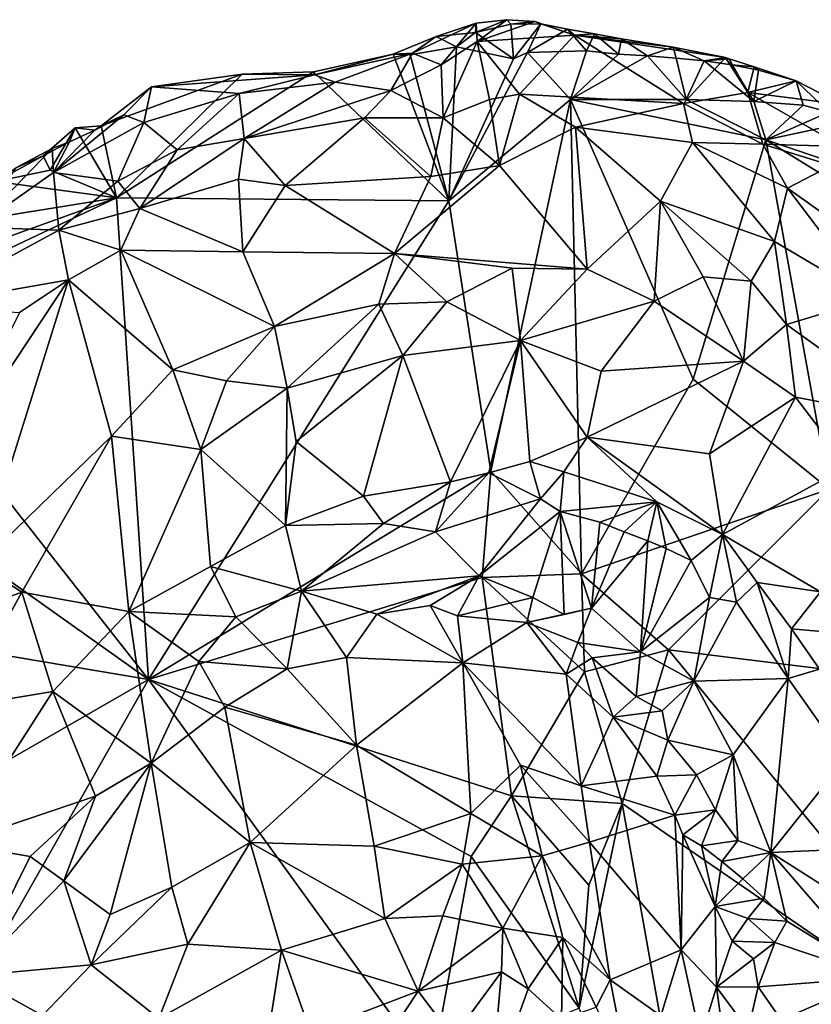
# Model space of a CAD drawing. Units: metres. Extents: x 27.86 to 31.06, y -14.98 to -10.8.
# Drawn here: x 30.59 to 30.9, y -13.38 to -13 of the extents above; entities that cross this region are included whole.
import ezdxf

# ---------------------------------------------------------------- set-up
doc = ezdxf.new("R2010")
doc.units = ezdxf.units.M

msp = doc.modelspace()

# ---------------------------------------------------------------- linework, layer by layer
at = {"layer": '1'}
for points in [[(30.75249, -13.00785, -0.22528), (30.7434, -13.01422, -0.20826), (30.76776, -13.00266, -0.2242)], [(30.7434, -13.01422, -0.20826), (30.75431, -13.01868, -0.19347), (30.76776, -13.00266, -0.2242)], [(30.75249, -13.00785, -0.22528), (30.76776, -13.00266, -0.2242), (30.76761, -13.00627, -0.2356)], [(30.76776, -13.00266, -0.2242), (30.75431, -13.01868, -0.19347), (30.76816, -13.0097, -0.20639)], [(30.76761, -13.00627, -0.2356), (30.76776, -13.00266, -0.2242), (30.77956, -13.00137, -0.22603)], [(30.76761, -13.00627, -0.2356), (30.77956, -13.00137, -0.22603), (30.78111, -13.0031, -0.23596)], [(30.78219, -13.01639, -0.24486), (30.76761, -13.00627, -0.2356), (30.78111, -13.0031, -0.23596)], [(30.76776, -13.00266, -0.2242), (30.76816, -13.0097, -0.20639), (30.77956, -13.00137, -0.22603)], [(30.77956, -13.00137, -0.22603), (30.76816, -13.0097, -0.20639), (30.7903, -13.00212, -0.22498)], [(30.7903, -13.00212, -0.22498), (30.76816, -13.0097, -0.20639), (30.80561, -13.0073, -0.21804)], [(30.78111, -13.0031, -0.23596), (30.77956, -13.00137, -0.22603), (30.7903, -13.00212, -0.22498)], [(30.78111, -13.0031, -0.23596), (30.7903, -13.00212, -0.22498), (30.79268, -13.00299, -0.23534)], [(30.78219, -13.01639, -0.24486), (30.78111, -13.0031, -0.23596), (30.79268, -13.00299, -0.23534)], [(30.78219, -13.01639, -0.24486), (30.79268, -13.00299, -0.23534), (30.78746, -13.01391, -0.24413)], [(30.78746, -13.01391, -0.24413), (30.79268, -13.00299, -0.23534), (30.80295, -13.00497, -0.23405)], [(30.79268, -13.00299, -0.23534), (30.7903, -13.00212, -0.22498), (30.80561, -13.0073, -0.21804)], [(30.79268, -13.00299, -0.23534), (30.80561, -13.0073, -0.21804), (30.80295, -13.00497, -0.23405)], [(30.76027, -13.01182, -0.24576), (30.75249, -13.00785, -0.22528), (30.76761, -13.00627, -0.2356)], [(30.76027, -13.01182, -0.24576), (30.76761, -13.00627, -0.2356), (30.78219, -13.01639, -0.24486)], [(30.80561, -13.0073, -0.21804), (30.76816, -13.0097, -0.20639), (30.78443, -13.02991, -0.1753)], [(30.80561, -13.0073, -0.21804), (30.78443, -13.02991, -0.1753), (30.84741, -13.03356, -0.18061)], [(30.78746, -13.01391, -0.24413), (30.80295, -13.00497, -0.23405), (30.81022, -13.01332, -0.24136)], [(30.81022, -13.01332, -0.24136), (30.80295, -13.00497, -0.23405), (30.81327, -13.00684, -0.23281)], [(30.80295, -13.00497, -0.23405), (30.80561, -13.0073, -0.21804), (30.81327, -13.00684, -0.23281)], [(30.81327, -13.00684, -0.23281), (30.80561, -13.0073, -0.21804), (30.82358, -13.00876, -0.23153)], [(30.82358, -13.00876, -0.23153), (30.80561, -13.0073, -0.21804), (30.84343, -13.01187, -0.22832)], [(30.80561, -13.0073, -0.21804), (30.86354, -13.01585, -0.22268), (30.84343, -13.01187, -0.22832)], [(30.86354, -13.01585, -0.22268), (30.80561, -13.0073, -0.21804), (30.84741, -13.03356, -0.18061)], [(30.81022, -13.01332, -0.24136), (30.81327, -13.00684, -0.23281), (30.82251, -13.01462, -0.24035)], [(30.82251, -13.01462, -0.24035), (30.81327, -13.00684, -0.23281), (30.82358, -13.00876, -0.23153)], [(30.74245, -13.0149, -0.24588), (30.73587, -13.01467, -0.2454), (30.75249, -13.00785, -0.22528)], [(30.75249, -13.00785, -0.22528), (30.73587, -13.01467, -0.2454), (30.7434, -13.01422, -0.20826)], [(30.74245, -13.0149, -0.24588), (30.75249, -13.00785, -0.22528), (30.76027, -13.01182, -0.24576)], [(30.75431, -13.01868, -0.19347), (30.75514, -13.0391, -0.16623), (30.76816, -13.0097, -0.20639)], [(30.76816, -13.0097, -0.20639), (30.75514, -13.0391, -0.16623), (30.7729, -13.03195, -0.17307)], [(30.76816, -13.0097, -0.20639), (30.7729, -13.03195, -0.17307), (30.78443, -13.02991, -0.1753)], [(30.82251, -13.01462, -0.24035), (30.82358, -13.00876, -0.23153), (30.8336, -13.01528, -0.23945)], [(30.8336, -13.01528, -0.23945), (30.82358, -13.00876, -0.23153), (30.84343, -13.01187, -0.22832)], [(30.75731, -13.07096, -0.24844), (30.70529, -13.02144, -0.24507), (30.73587, -13.01467, -0.2454)], [(30.70574, -13.02251, -0.22594), (30.73587, -13.01467, -0.2454), (30.70529, -13.02144, -0.24507)], [(30.70574, -13.02251, -0.22594), (30.7434, -13.01422, -0.20826), (30.73587, -13.01467, -0.2454)], [(30.70574, -13.02251, -0.22594), (30.71368, -13.02538, -0.20507), (30.7434, -13.01422, -0.20826)], [(30.7434, -13.01422, -0.20826), (30.71368, -13.02538, -0.20507), (30.73502, -13.02858, -0.18138)], [(30.7434, -13.01422, -0.20826), (30.73502, -13.02858, -0.18138), (30.75431, -13.01868, -0.19347)], [(30.73587, -13.01467, -0.2454), (30.74245, -13.0149, -0.24588), (30.75731, -13.07096, -0.24844)], [(30.74245, -13.0149, -0.24588), (30.76027, -13.01182, -0.24576), (30.75731, -13.07096, -0.24844)], [(30.75731, -13.07096, -0.24844), (30.76027, -13.01182, -0.24576), (30.78219, -13.01639, -0.24486)], [(30.75731, -13.07096, -0.24844), (30.78219, -13.01639, -0.24486), (30.78746, -13.01391, -0.24413)], [(30.75731, -13.07096, -0.24844), (30.78746, -13.01391, -0.24413), (30.80405, -13.03206, -0.24543)], [(30.80405, -13.03206, -0.24543), (30.78746, -13.01391, -0.24413), (30.81022, -13.01332, -0.24136)], [(30.80405, -13.03206, -0.24543), (30.81022, -13.01332, -0.24136), (30.82251, -13.01462, -0.24035)], [(30.80405, -13.03206, -0.24543), (30.82251, -13.01462, -0.24035), (30.8336, -13.01528, -0.23945)], [(30.8336, -13.01528, -0.23945), (30.84343, -13.01187, -0.22832), (30.84459, -13.01615, -0.23834)], [(30.84459, -13.01615, -0.23834), (30.84343, -13.01187, -0.22832), (30.85543, -13.01721, -0.23736)], [(30.84343, -13.01187, -0.22832), (30.86354, -13.01585, -0.22268), (30.85543, -13.01721, -0.23736)], [(30.80405, -13.03206, -0.24543), (30.8336, -13.01528, -0.23945), (30.84852, -13.03205, -0.2445)], [(30.8336, -13.01528, -0.23945), (30.84459, -13.01615, -0.23834), (30.84852, -13.03205, -0.2445)], [(30.84852, -13.03205, -0.2445), (30.84459, -13.01615, -0.23834), (30.85543, -13.01721, -0.23736)], [(30.86354, -13.01585, -0.22268), (30.84741, -13.03356, -0.18061), (30.87216, -13.02927, -0.19958)], [(30.84852, -13.03205, -0.2445), (30.85543, -13.01721, -0.23736), (30.87444, -13.03278, -0.24296)], [(30.85543, -13.01721, -0.23736), (30.86354, -13.01585, -0.22268), (30.86501, -13.01641, -0.22548)], [(30.85543, -13.01721, -0.23736), (30.86501, -13.01641, -0.22548), (30.86604, -13.01865, -0.23623)], [(30.87444, -13.03278, -0.24296), (30.85543, -13.01721, -0.23736), (30.86604, -13.01865, -0.23623)], [(30.86501, -13.01641, -0.22548), (30.86354, -13.01585, -0.22268), (30.87216, -13.02927, -0.19958)], [(30.86501, -13.01641, -0.22548), (30.87216, -13.02927, -0.19958), (30.87462, -13.01951, -0.22411)], [(30.86604, -13.01865, -0.23623), (30.86501, -13.01641, -0.22548), (30.87462, -13.01951, -0.22411)], [(30.87444, -13.03278, -0.24296), (30.86604, -13.01865, -0.23623), (30.87623, -13.02075, -0.23491)], [(30.86604, -13.01865, -0.23623), (30.87462, -13.01951, -0.22411), (30.87623, -13.02075, -0.23491)], [(30.62967, -13.06982, -0.24641), (30.62376, -13.0421, -0.24535), (30.67798, -13.02232, -0.24559)], [(30.62376, -13.0421, -0.24535), (30.64315, -13.02709, -0.24674), (30.67798, -13.02232, -0.24559)], [(30.62967, -13.06982, -0.24641), (30.70529, -13.02144, -0.24507), (30.75731, -13.07096, -0.24844)], [(30.62967, -13.06982, -0.24641), (30.67798, -13.02232, -0.24559), (30.70529, -13.02144, -0.24507)], [(30.67798, -13.02232, -0.24559), (30.64315, -13.02709, -0.24674), (30.70574, -13.02251, -0.22594)], [(30.70574, -13.02251, -0.22594), (30.70529, -13.02144, -0.24507), (30.67798, -13.02232, -0.24559)], [(30.75431, -13.01868, -0.19347), (30.73502, -13.02858, -0.18138), (30.75514, -13.0391, -0.16623)], [(30.87462, -13.01951, -0.22411), (30.87216, -13.02927, -0.19958), (30.89077, -13.02487, -0.23117)], [(30.87444, -13.03278, -0.24296), (30.87623, -13.02075, -0.23491), (30.89077, -13.02487, -0.23117)], [(30.87623, -13.02075, -0.23491), (30.87462, -13.01951, -0.22411), (30.89077, -13.02487, -0.23117)], [(30.67672, -13.02973, -0.21576), (30.70574, -13.02251, -0.22594), (30.64315, -13.02709, -0.24674)], [(30.71368, -13.02538, -0.20507), (30.70574, -13.02251, -0.22594), (30.67672, -13.02973, -0.21576)], [(30.67672, -13.02973, -0.21576), (30.67864, -13.047, -0.17717), (30.71368, -13.02538, -0.20507)], [(30.73502, -13.02858, -0.18138), (30.71368, -13.02538, -0.20507), (30.67864, -13.047, -0.17717)], [(30.89077, -13.02487, -0.23117), (30.87216, -13.02927, -0.19958), (30.90842, -13.03395, -0.22683)], [(30.87444, -13.03278, -0.24296), (30.89077, -13.02487, -0.23117), (30.89342, -13.03423, -0.23981)], [(30.89342, -13.03423, -0.23981), (30.89077, -13.02487, -0.23117), (30.90324, -13.03692, -0.23827)], [(30.90324, -13.03692, -0.23827), (30.89077, -13.02487, -0.23117), (30.90842, -13.03395, -0.22683)], [(30.64315, -13.02709, -0.24674), (30.62376, -13.0421, -0.24535), (30.63244, -13.03793, -0.23701)], [(30.64315, -13.02709, -0.24674), (30.63244, -13.03793, -0.23701), (30.64015, -13.04082, -0.21963)], [(30.64015, -13.04082, -0.21963), (30.67672, -13.02973, -0.21576), (30.64315, -13.02709, -0.24674)], [(30.64015, -13.04082, -0.21963), (30.65294, -13.05138, -0.18268), (30.67672, -13.02973, -0.21576)], [(30.67864, -13.047, -0.17717), (30.67672, -13.02973, -0.21576), (30.65294, -13.05138, -0.18268)], [(30.67864, -13.047, -0.17717), (30.72495, -13.03901, -0.16939), (30.73502, -13.02858, -0.18138)], [(30.73502, -13.02858, -0.18138), (30.72495, -13.03901, -0.16939), (30.75514, -13.0391, -0.16623)], [(30.7729, -13.03195, -0.17307), (30.77675, -13.05731, -0.14768), (30.78443, -13.02991, -0.1753)], [(30.78443, -13.02991, -0.1753), (30.77675, -13.05731, -0.14768), (30.80596, -13.04267, -0.16129)], [(30.78443, -13.02991, -0.1753), (30.80596, -13.04267, -0.16129), (30.84741, -13.03356, -0.18061)], [(30.87216, -13.02927, -0.19958), (30.84741, -13.03356, -0.18061), (30.87786, -13.0491, -0.17339)], [(30.90842, -13.03395, -0.22683), (30.87216, -13.02927, -0.19958), (30.90846, -13.05008, -0.19633)], [(30.87216, -13.02927, -0.19958), (30.87786, -13.0491, -0.17339), (30.90846, -13.05008, -0.19633)], [(30.7729, -13.03195, -0.17307), (30.75514, -13.0391, -0.16623), (30.77675, -13.05731, -0.14768)], [(30.77348, -13.17466, -0.25118), (30.75731, -13.07096, -0.24844), (30.80405, -13.03206, -0.24543)], [(30.80823, -13.21417, -0.25002), (30.77348, -13.17466, -0.25118), (30.80405, -13.03206, -0.24543)], [(30.87908, -13.04751, -0.24545), (30.80405, -13.03206, -0.24543), (30.84852, -13.03205, -0.2445)], [(30.80823, -13.21417, -0.25002), (30.80405, -13.03206, -0.24543), (30.85115, -13.13942, -0.25034)], [(30.85115, -13.13942, -0.25034), (30.80405, -13.03206, -0.24543), (30.87908, -13.04751, -0.24545)], [(30.84741, -13.03356, -0.18061), (30.80596, -13.04267, -0.16129), (30.85094, -13.04852, -0.16252)], [(30.84741, -13.03356, -0.18061), (30.85094, -13.04852, -0.16252), (30.87786, -13.0491, -0.17339)], [(30.87908, -13.04751, -0.24545), (30.84852, -13.03205, -0.2445), (30.87444, -13.03278, -0.24296)], [(30.87444, -13.03278, -0.24296), (30.89342, -13.03423, -0.23981), (30.87908, -13.04751, -0.24545)], [(30.87908, -13.04751, -0.24545), (30.89342, -13.03423, -0.23981), (30.90324, -13.03692, -0.23827)], [(30.87908, -13.04751, -0.24545), (30.90324, -13.03692, -0.23827), (30.91264, -13.04027, -0.23654)], [(30.60543, -13.06007, -0.21165), (30.64015, -13.04082, -0.21963), (30.63244, -13.03793, -0.23701)], [(30.63244, -13.03793, -0.23701), (30.62134, -13.04379, -0.2361), (30.60543, -13.06007, -0.21165)], [(30.64015, -13.04082, -0.21963), (30.60543, -13.06007, -0.21165), (30.63013, -13.06335, -0.17898)], [(30.62134, -13.04379, -0.2361), (30.63244, -13.03793, -0.23701), (30.62376, -13.0421, -0.24535)], [(30.65294, -13.05138, -0.18268), (30.64015, -13.04082, -0.21963), (30.63013, -13.06335, -0.17898)], [(30.67864, -13.047, -0.17717), (30.69449, -13.06506, -0.15127), (30.72495, -13.03901, -0.16939)], [(30.72495, -13.03901, -0.16939), (30.69449, -13.06506, -0.15127), (30.75034, -13.0616, -0.1463)], [(30.72495, -13.03901, -0.16939), (30.75034, -13.0616, -0.1463), (30.75514, -13.0391, -0.16623)], [(30.75514, -13.0391, -0.16623), (30.75034, -13.0616, -0.1463), (30.77675, -13.05731, -0.14768)], [(30.87908, -13.04751, -0.24545), (30.91264, -13.04027, -0.23654), (30.91696, -13.0603, -0.24305)], [(30.61154, -13.04822, -0.23559), (30.61373, -13.04287, -0.24546), (30.60149, -13.0537, -0.2399)], [(30.6042, -13.05911, -0.24716), (30.60149, -13.0537, -0.2399), (30.61373, -13.04287, -0.24546)], [(30.6042, -13.05911, -0.24716), (30.61373, -13.04287, -0.24546), (30.62967, -13.06982, -0.24641)], [(30.61154, -13.04822, -0.23559), (30.60543, -13.06007, -0.21165), (30.62134, -13.04379, -0.2361)], [(30.61373, -13.04287, -0.24546), (30.61154, -13.04822, -0.23559), (30.62134, -13.04379, -0.2361)], [(30.62967, -13.06982, -0.24641), (30.61373, -13.04287, -0.24546), (30.62376, -13.0421, -0.24535)], [(30.61373, -13.04287, -0.24546), (30.62134, -13.04379, -0.2361), (30.62376, -13.0421, -0.24535)], [(30.77675, -13.05731, -0.14768), (30.81046, -13.0971, -0.12018), (30.80596, -13.04267, -0.16129)], [(30.80596, -13.04267, -0.16129), (30.81046, -13.0971, -0.12018), (30.83856, -13.07101, -0.14115)], [(30.80596, -13.04267, -0.16129), (30.83856, -13.07101, -0.14115), (30.85094, -13.04852, -0.16252)], [(30.605, -13.05076, -0.23234), (30.61154, -13.04822, -0.23559), (30.60149, -13.0537, -0.2399)], [(30.61154, -13.04822, -0.23559), (30.605, -13.05076, -0.23234), (30.60543, -13.06007, -0.21165)], [(30.65294, -13.05138, -0.18268), (30.63865, -13.07386, -0.16142), (30.67864, -13.047, -0.17717)], [(30.67864, -13.047, -0.17717), (30.63865, -13.07386, -0.16142), (30.67656, -13.06264, -0.15826)], [(30.67864, -13.047, -0.17717), (30.67656, -13.06264, -0.15826), (30.69449, -13.06506, -0.15127)], [(30.85094, -13.04852, -0.16252), (30.83856, -13.07101, -0.14115), (30.88246, -13.08657, -0.1397)], [(30.85094, -13.04852, -0.16252), (30.88246, -13.08657, -0.1397), (30.88744, -13.06607, -0.16081)], [(30.87786, -13.0491, -0.17339), (30.85094, -13.04852, -0.16252), (30.88744, -13.06607, -0.16081)], [(30.85115, -13.13942, -0.25034), (30.87908, -13.04751, -0.24545), (30.90343, -13.18166, -0.25184)], [(30.92871, -13.07811, -0.24373), (30.87908, -13.04751, -0.24545), (30.91696, -13.0603, -0.24305)], [(30.87908, -13.04751, -0.24545), (30.92871, -13.07811, -0.24373), (30.90343, -13.18166, -0.25184)], [(30.59104, -13.05825, -0.23229), (30.57565, -13.08102, -0.20828), (30.605, -13.05076, -0.23234)], [(30.57565, -13.08102, -0.20828), (30.60543, -13.06007, -0.21165), (30.605, -13.05076, -0.23234)], [(30.59104, -13.05825, -0.23229), (30.605, -13.05076, -0.23234), (30.60149, -13.0537, -0.2399)], [(30.63013, -13.06335, -0.17898), (30.63865, -13.07386, -0.16142), (30.65294, -13.05138, -0.18268)], [(30.87786, -13.0491, -0.17339), (30.88744, -13.06607, -0.16081), (30.90415, -13.05737, -0.18149)], [(30.90846, -13.05008, -0.19633), (30.87786, -13.0491, -0.17339), (30.90415, -13.05737, -0.18149)], [(30.58327, -13.06344, -0.247), (30.60149, -13.0537, -0.2399), (30.6042, -13.05911, -0.24716)], [(30.59104, -13.05825, -0.23229), (30.60149, -13.0537, -0.2399), (30.58327, -13.06344, -0.247)], [(30.57565, -13.08102, -0.20828), (30.60756, -13.08218, -0.17009), (30.60543, -13.06007, -0.21165)], [(30.58327, -13.06344, -0.247), (30.6042, -13.05911, -0.24716), (30.62967, -13.06982, -0.24641)], [(30.60543, -13.06007, -0.21165), (30.60756, -13.08218, -0.17009), (30.63013, -13.06335, -0.17898)], [(30.77675, -13.05731, -0.14768), (30.73639, -13.09117, -0.12553), (30.81046, -13.0971, -0.12018)], [(30.75034, -13.0616, -0.1463), (30.73639, -13.09117, -0.12553), (30.77675, -13.05731, -0.14768)], [(30.90415, -13.05737, -0.18149), (30.88744, -13.06607, -0.16081), (30.92529, -13.09307, -0.16467)], [(30.62967, -13.06982, -0.24641), (30.55316, -13.08203, -0.24734), (30.58327, -13.06344, -0.247)], [(30.63013, -13.06335, -0.17898), (30.60756, -13.08218, -0.17009), (30.63865, -13.07386, -0.16142)], [(30.63865, -13.07386, -0.16142), (30.67816, -13.09044, -0.13599), (30.67656, -13.06264, -0.15826)], [(30.67816, -13.09044, -0.13599), (30.69449, -13.06506, -0.15127), (30.67656, -13.06264, -0.15826)], [(30.75034, -13.0616, -0.1463), (30.69449, -13.06506, -0.15127), (30.73639, -13.09117, -0.12553)], [(30.67816, -13.09044, -0.13599), (30.73639, -13.09117, -0.12553), (30.69449, -13.06506, -0.15127)], [(30.88246, -13.08657, -0.1397), (30.91971, -13.10849, -0.14485), (30.88744, -13.06607, -0.16081)], [(30.88744, -13.06607, -0.16081), (30.91971, -13.10849, -0.14485), (30.92529, -13.09307, -0.16467)], [(30.53266, -13.11562, -0.24619), (30.55308, -13.09723, -0.24638), (30.62967, -13.06982, -0.24641)], [(30.642, -13.25473, -0.25204), (30.53266, -13.11562, -0.24619), (30.62967, -13.06982, -0.24641)], [(30.55308, -13.09723, -0.24638), (30.55316, -13.08203, -0.24734), (30.62967, -13.06982, -0.24641)], [(30.642, -13.25473, -0.25204), (30.62967, -13.06982, -0.24641), (30.75731, -13.07096, -0.24844)], [(30.642, -13.25473, -0.25204), (30.75731, -13.07096, -0.24844), (30.77348, -13.17466, -0.25118)], [(30.81046, -13.0971, -0.12018), (30.83622, -13.10949, -0.11565), (30.83856, -13.07101, -0.14115)], [(30.83856, -13.07101, -0.14115), (30.83622, -13.10949, -0.11565), (30.855, -13.10007, -0.12306)], [(30.83856, -13.07101, -0.14115), (30.855, -13.10007, -0.12306), (30.87346, -13.10173, -0.12634)], [(30.83856, -13.07101, -0.14115), (30.87346, -13.10173, -0.12634), (30.88246, -13.08657, -0.1397)], [(30.60756, -13.08218, -0.17009), (30.63128, -13.08983, -0.15072), (30.63865, -13.07386, -0.16142)], [(30.63128, -13.08983, -0.15072), (30.67816, -13.09044, -0.13599), (30.63865, -13.07386, -0.16142)], [(30.57565, -13.08102, -0.20828), (30.55364, -13.11133, -0.1836), (30.60756, -13.08218, -0.17009)], [(30.55364, -13.11133, -0.1836), (30.61125, -13.10118, -0.15095), (30.60756, -13.08218, -0.17009)], [(30.60756, -13.08218, -0.17009), (30.61125, -13.10118, -0.15095), (30.63128, -13.08983, -0.15072)], [(30.87346, -13.10173, -0.12634), (30.88706, -13.11839, -0.12179), (30.88246, -13.08657, -0.1397)], [(30.88246, -13.08657, -0.1397), (30.88706, -13.11839, -0.12179), (30.91971, -13.10849, -0.14485)], [(30.63128, -13.08983, -0.15072), (30.61125, -13.10118, -0.15095), (30.65132, -13.13585, -0.11571)], [(30.63128, -13.08983, -0.15072), (30.65132, -13.13585, -0.11571), (30.69035, -13.11911, -0.11548)], [(30.67816, -13.09044, -0.13599), (30.63128, -13.08983, -0.15072), (30.69035, -13.11911, -0.11548)], [(30.67816, -13.09044, -0.13599), (30.69035, -13.11911, -0.11548), (30.73639, -13.09117, -0.12553)], [(30.73639, -13.09117, -0.12553), (30.69035, -13.11911, -0.11548), (30.73048, -13.11055, -0.11362)], [(30.73639, -13.09117, -0.12553), (30.73048, -13.11055, -0.11362), (30.75656, -13.10973, -0.1139)], [(30.73639, -13.09117, -0.12553), (30.75656, -13.10973, -0.1139), (30.78164, -13.09675, -0.12102)], [(30.73639, -13.09117, -0.12553), (30.78164, -13.09675, -0.12102), (30.81046, -13.0971, -0.12018)], [(30.75656, -13.10973, -0.1139), (30.78479, -13.12451, -0.10911), (30.78164, -13.09675, -0.12102)], [(30.78164, -13.09675, -0.12102), (30.78479, -13.12451, -0.10911), (30.81046, -13.0971, -0.12018)], [(30.83622, -13.10949, -0.11565), (30.81046, -13.0971, -0.12018), (30.78479, -13.12451, -0.10911)], [(30.55364, -13.11133, -0.1836), (30.59237, -13.11378, -0.15433), (30.61125, -13.10118, -0.15095)], [(30.59237, -13.11378, -0.15433), (30.56033, -13.17786, -0.1413), (30.61125, -13.10118, -0.15095)], [(30.61125, -13.10118, -0.15095), (30.56033, -13.17786, -0.1413), (30.57694, -13.21059, -0.11796)], [(30.61125, -13.10118, -0.15095), (30.57694, -13.21059, -0.11796), (30.62768, -13.16123, -0.11395)], [(30.61125, -13.10118, -0.15095), (30.62768, -13.16123, -0.11395), (30.65132, -13.13585, -0.11571)], [(30.855, -13.10007, -0.12306), (30.83622, -13.10949, -0.11565), (30.87052, -13.13252, -0.11307)], [(30.855, -13.10007, -0.12306), (30.87052, -13.13252, -0.11307), (30.87346, -13.10173, -0.12634)], [(30.87346, -13.10173, -0.12634), (30.87052, -13.13252, -0.11307), (30.88706, -13.11839, -0.12179)], [(30.91971, -13.10849, -0.14485), (30.88706, -13.11839, -0.12179), (30.93861, -13.15551, -0.12774)], [(30.73048, -13.11055, -0.11362), (30.69035, -13.11911, -0.11548), (30.69518, -13.14282, -0.10358)], [(30.73048, -13.11055, -0.11362), (30.69518, -13.14282, -0.10358), (30.73969, -13.13023, -0.10615)], [(30.75656, -13.10973, -0.1139), (30.73048, -13.11055, -0.11362), (30.73969, -13.13023, -0.10615)], [(30.75656, -13.10973, -0.1139), (30.73969, -13.13023, -0.10615), (30.78479, -13.12451, -0.10911)], [(30.78479, -13.12451, -0.10911), (30.81585, -13.13633, -0.10598), (30.83622, -13.10949, -0.11565)], [(30.83622, -13.10949, -0.11565), (30.81585, -13.13633, -0.10598), (30.87052, -13.13252, -0.11307)], [(30.51331, -13.16336, -0.2474), (30.53266, -13.11562, -0.24619), (30.642, -13.25473, -0.25204)], [(30.69035, -13.11911, -0.11548), (30.65132, -13.13585, -0.11571), (30.67184, -13.14008, -0.10797)], [(30.69518, -13.14282, -0.10358), (30.69035, -13.11911, -0.11548), (30.67184, -13.14008, -0.10797)], [(30.88706, -13.11839, -0.12179), (30.87052, -13.13252, -0.11307), (30.89048, -13.1463, -0.11312)], [(30.88706, -13.11839, -0.12179), (30.89048, -13.1463, -0.11312), (30.93861, -13.15551, -0.12774)], [(30.73969, -13.13023, -0.10615), (30.75792, -13.17884, -0.09598), (30.78479, -13.12451, -0.10911)], [(30.75792, -13.17884, -0.09598), (30.7727, -13.17532, -0.09768), (30.78479, -13.12451, -0.10911)], [(30.78479, -13.12451, -0.10911), (30.7727, -13.17532, -0.09768), (30.78848, -13.17102, -0.09862)], [(30.78479, -13.12451, -0.10911), (30.78848, -13.17102, -0.09862), (30.81045, -13.16163, -0.10067)], [(30.81585, -13.13633, -0.10598), (30.78479, -13.12451, -0.10911), (30.81045, -13.16163, -0.10067)], [(30.69518, -13.14282, -0.10358), (30.6986, -13.16337, -0.09838), (30.73969, -13.13023, -0.10615)], [(30.73969, -13.13023, -0.10615), (30.6986, -13.16337, -0.09838), (30.72447, -13.18425, -0.09488)], [(30.73969, -13.13023, -0.10615), (30.72447, -13.18425, -0.09488), (30.75792, -13.17884, -0.09598)], [(30.65132, -13.13585, -0.11571), (30.62768, -13.16123, -0.11395), (30.66204, -13.16641, -0.10171)], [(30.65132, -13.13585, -0.11571), (30.66204, -13.16641, -0.10171), (30.67184, -13.14008, -0.10797)], [(30.81585, -13.13633, -0.10598), (30.81045, -13.16163, -0.10067), (30.87052, -13.13252, -0.11307)], [(30.87052, -13.13252, -0.11307), (30.81045, -13.16163, -0.10067), (30.85737, -13.16809, -0.10475)], [(30.87052, -13.13252, -0.11307), (30.85737, -13.16809, -0.10475), (30.89048, -13.1463, -0.11312)], [(30.90343, -13.18166, -0.25184), (30.80823, -13.21417, -0.25002), (30.85115, -13.13942, -0.25034)], [(30.67184, -13.14008, -0.10797), (30.66204, -13.16641, -0.10171), (30.69518, -13.14282, -0.10358)], [(30.69518, -13.14282, -0.10358), (30.66204, -13.16641, -0.10171), (30.69462, -13.19551, -0.09304)], [(30.69518, -13.14282, -0.10358), (30.69462, -13.19551, -0.09304), (30.6986, -13.16337, -0.09838)], [(30.85737, -13.16809, -0.10475), (30.86248, -13.19906, -0.09891), (30.89048, -13.1463, -0.11312)], [(30.89048, -13.1463, -0.11312), (30.86248, -13.19906, -0.09891), (30.91069, -13.17275, -0.11376)], [(30.89048, -13.1463, -0.11312), (30.91069, -13.17275, -0.11376), (30.93861, -13.15551, -0.12774)], [(30.57694, -13.21059, -0.11796), (30.59329, -13.22119, -0.10737), (30.62768, -13.16123, -0.11395)], [(30.59329, -13.22119, -0.10737), (30.63445, -13.22861, -0.0953), (30.62768, -13.16123, -0.11395)], [(30.62768, -13.16123, -0.11395), (30.63445, -13.22861, -0.0953), (30.66204, -13.16641, -0.10171)], [(30.78848, -13.17102, -0.09862), (30.8015, -13.17497, -0.09821), (30.81045, -13.16163, -0.10067)], [(30.8015, -13.17497, -0.09821), (30.83715, -13.18645, -0.09861), (30.81045, -13.16163, -0.10067)], [(30.81045, -13.16163, -0.10067), (30.83715, -13.18645, -0.09861), (30.86248, -13.19906, -0.09891)], [(30.81045, -13.16163, -0.10067), (30.86248, -13.19906, -0.09891), (30.85737, -13.16809, -0.10475)], [(30.642, -13.25473, -0.25204), (30.47791, -13.2271, -0.2469), (30.51331, -13.16336, -0.2474)], [(30.69462, -13.19551, -0.09304), (30.72447, -13.18425, -0.09488), (30.6986, -13.16337, -0.09838)], [(30.66204, -13.16641, -0.10171), (30.63445, -13.22861, -0.0953), (30.6657, -13.21127, -0.09259)], [(30.66204, -13.16641, -0.10171), (30.6657, -13.21127, -0.09259), (30.69462, -13.19551, -0.09304)], [(30.78848, -13.17102, -0.09862), (30.7727, -13.17532, -0.09768), (30.79251, -13.1853, -0.09919)], [(30.79251, -13.1853, -0.09919), (30.8015, -13.17497, -0.09821), (30.78848, -13.17102, -0.09862)], [(30.86248, -13.19906, -0.09891), (30.90012, -13.22102, -0.1029), (30.91069, -13.17275, -0.11376)], [(30.77005, -13.21552, -0.25284), (30.642, -13.25473, -0.25204), (30.77348, -13.17466, -0.25118)], [(30.75792, -13.17884, -0.09598), (30.75215, -13.198, -0.10045), (30.7727, -13.17532, -0.09768)], [(30.7727, -13.17532, -0.09768), (30.75215, -13.198, -0.10045), (30.79251, -13.1853, -0.09919)], [(30.77005, -13.21552, -0.25284), (30.77348, -13.17466, -0.25118), (30.80823, -13.21417, -0.25002)], [(30.8015, -13.17497, -0.09821), (30.79251, -13.1853, -0.09919), (30.80009, -13.19016, -0.10076)], [(30.8015, -13.17497, -0.09821), (30.80009, -13.19016, -0.10076), (30.83715, -13.18645, -0.09861)], [(30.75792, -13.17884, -0.09598), (30.72447, -13.18425, -0.09488), (30.73226, -13.19482, -0.09614)], [(30.73226, -13.19482, -0.09614), (30.75215, -13.198, -0.10045), (30.75792, -13.17884, -0.09598)], [(30.69462, -13.19551, -0.09304), (30.73226, -13.19482, -0.09614), (30.72447, -13.18425, -0.09488)], [(30.84168, -13.24333, -0.25265), (30.80823, -13.21417, -0.25002), (30.90343, -13.18166, -0.25184)], [(30.96228, -13.25826, -0.25269), (30.84168, -13.24333, -0.25265), (30.90343, -13.18166, -0.25184)], [(30.75215, -13.198, -0.10045), (30.76897, -13.21482, -0.11097), (30.79251, -13.1853, -0.09919)], [(30.79251, -13.1853, -0.09919), (30.76897, -13.21482, -0.11097), (30.80009, -13.19016, -0.10076)], [(30.83715, -13.18645, -0.09861), (30.80009, -13.19016, -0.10076), (30.81532, -13.19431, -0.10131)], [(30.83715, -13.18645, -0.09861), (30.81532, -13.19431, -0.10131), (30.8246, -13.19799, -0.1015)], [(30.83715, -13.18645, -0.09861), (30.8246, -13.19799, -0.1015), (30.83379, -13.20139, -0.1016)], [(30.83715, -13.18645, -0.09861), (30.83379, -13.20139, -0.1016), (30.84078, -13.20445, -0.10134)], [(30.83715, -13.18645, -0.09861), (30.84078, -13.20445, -0.10134), (30.85037, -13.20896, -0.10073)], [(30.83715, -13.18645, -0.09861), (30.85037, -13.20896, -0.10073), (30.86248, -13.19906, -0.09891)], [(30.76897, -13.21482, -0.11097), (30.78953, -13.22325, -0.1181), (30.80009, -13.19016, -0.10076)], [(30.78953, -13.22325, -0.1181), (30.80158, -13.22978, -0.12218), (30.80009, -13.19016, -0.10076)], [(30.80158, -13.22978, -0.12218), (30.81214, -13.22732, -0.12134), (30.80009, -13.19016, -0.10076)], [(30.80009, -13.19016, -0.10076), (30.81214, -13.22732, -0.12134), (30.81532, -13.19431, -0.10131)], [(30.6657, -13.21127, -0.09259), (30.7007, -13.22076, -0.09315), (30.69462, -13.19551, -0.09304)], [(30.69462, -13.19551, -0.09304), (30.7007, -13.22076, -0.09315), (30.73226, -13.19482, -0.09614)], [(30.73226, -13.19482, -0.09614), (30.7007, -13.22076, -0.09315), (30.75215, -13.198, -0.10045)], [(30.81532, -13.19431, -0.10131), (30.81214, -13.22732, -0.12134), (30.8246, -13.19799, -0.1015)], [(30.7007, -13.22076, -0.09315), (30.76897, -13.21482, -0.11097), (30.75215, -13.198, -0.10045)], [(30.81214, -13.22732, -0.12134), (30.83379, -13.20139, -0.1016), (30.8246, -13.19799, -0.1015)], [(30.85037, -13.20896, -0.10073), (30.85749, -13.22319, -0.10438), (30.86248, -13.19906, -0.09891)], [(30.86248, -13.19906, -0.09891), (30.85749, -13.22319, -0.10438), (30.8678, -13.22496, -0.10198)], [(30.86248, -13.19906, -0.09891), (30.8678, -13.22496, -0.10198), (30.87571, -13.21741, -0.09917)], [(30.86248, -13.19906, -0.09891), (30.87571, -13.21741, -0.09917), (30.90012, -13.22102, -0.1029)], [(30.81214, -13.22732, -0.12134), (30.83095, -13.24401, -0.12551), (30.83379, -13.20139, -0.1016)], [(30.83379, -13.20139, -0.1016), (30.83095, -13.24401, -0.12551), (30.84078, -13.20445, -0.10134)], [(30.84078, -13.20445, -0.10134), (30.83095, -13.24401, -0.12551), (30.85037, -13.20896, -0.10073)], [(30.57694, -13.21059, -0.11796), (30.55966, -13.23339, -0.12204), (30.59329, -13.22119, -0.10737)], [(30.6657, -13.21127, -0.09259), (30.63445, -13.22861, -0.0953), (30.67544, -13.23067, -0.0909)], [(30.6657, -13.21127, -0.09259), (30.67544, -13.23067, -0.0909), (30.7007, -13.22076, -0.09315)], [(30.85037, -13.20896, -0.10073), (30.83095, -13.24401, -0.12551), (30.85749, -13.22319, -0.10438)], [(30.7007, -13.22076, -0.09315), (30.7297, -13.22954, -0.10084), (30.76897, -13.21482, -0.11097)], [(30.76897, -13.21482, -0.11097), (30.7297, -13.22954, -0.10084), (30.75018, -13.22628, -0.10668)], [(30.75018, -13.22628, -0.10668), (30.76065, -13.23026, -0.10943), (30.76897, -13.21482, -0.11097)], [(30.76897, -13.21482, -0.11097), (30.76065, -13.23026, -0.10943), (30.78953, -13.22325, -0.1181)], [(30.80942, -13.25172, -0.24899), (30.77005, -13.21552, -0.25284), (30.80823, -13.21417, -0.25002)], [(30.80942, -13.25172, -0.24899), (30.80823, -13.21417, -0.25002), (30.84168, -13.24333, -0.25265)], [(30.78137, -13.2994, -0.25253), (30.642, -13.25473, -0.25204), (30.77005, -13.21552, -0.25284)], [(30.77005, -13.21552, -0.25284), (30.80942, -13.25172, -0.24899), (30.78137, -13.2994, -0.25253)], [(30.87571, -13.21741, -0.09917), (30.8678, -13.22496, -0.10198), (30.88767, -13.25433, -0.10453)], [(30.87571, -13.21741, -0.09917), (30.88767, -13.25433, -0.10453), (30.88894, -13.23517, -0.10026)], [(30.87571, -13.21741, -0.09917), (30.88894, -13.23517, -0.10026), (30.90012, -13.22102, -0.1029)], [(30.55966, -13.23339, -0.12204), (30.56897, -13.26524, -0.11267), (30.59329, -13.22119, -0.10737)], [(30.59329, -13.22119, -0.10737), (30.56897, -13.26524, -0.11267), (30.60524, -13.25932, -0.0979)], [(30.59329, -13.22119, -0.10737), (30.60524, -13.25932, -0.0979), (30.63445, -13.22861, -0.0953)], [(30.67544, -13.23067, -0.0909), (30.69516, -13.25056, -0.09018), (30.7007, -13.22076, -0.09315)], [(30.7007, -13.22076, -0.09315), (30.69516, -13.25056, -0.09018), (30.71795, -13.24623, -0.09472)], [(30.7007, -13.22076, -0.09315), (30.71795, -13.24623, -0.09472), (30.7297, -13.22954, -0.10084)], [(30.90012, -13.22102, -0.1029), (30.88894, -13.23517, -0.10026), (30.90479, -13.23661, -0.09993)], [(30.7297, -13.22954, -0.10084), (30.76272, -13.24828, -0.10295), (30.75018, -13.22628, -0.10668)], [(30.76065, -13.23026, -0.10943), (30.75018, -13.22628, -0.10668), (30.76272, -13.24828, -0.10295)], [(30.76065, -13.23026, -0.10943), (30.78722, -13.2328, -0.11838), (30.78953, -13.22325, -0.1181)], [(30.78953, -13.22325, -0.1181), (30.78722, -13.2328, -0.11838), (30.80158, -13.22978, -0.12218)], [(30.83095, -13.24401, -0.12551), (30.85143, -13.25537, -0.1227), (30.85749, -13.22319, -0.10438)], [(30.85749, -13.22319, -0.10438), (30.85143, -13.25537, -0.1227), (30.8678, -13.22496, -0.10198)], [(30.85143, -13.25537, -0.1227), (30.88767, -13.25433, -0.10453), (30.8678, -13.22496, -0.10198)], [(30.50653, -13.33251, -0.24898), (30.47791, -13.2271, -0.2469), (30.642, -13.25473, -0.25204)], [(30.63445, -13.22861, -0.0953), (30.60524, -13.25932, -0.0979), (30.64297, -13.28685, -0.08489)], [(30.63445, -13.22861, -0.0953), (30.64297, -13.28685, -0.08489), (30.66128, -13.24778, -0.08952)], [(30.63445, -13.22861, -0.0953), (30.66128, -13.24778, -0.08952), (30.67544, -13.23067, -0.0909)], [(30.7297, -13.22954, -0.10084), (30.71795, -13.24623, -0.09472), (30.76272, -13.24828, -0.10295)], [(30.78722, -13.2328, -0.11838), (30.76065, -13.23026, -0.10943), (30.76272, -13.24828, -0.10295)], [(30.80158, -13.22978, -0.12218), (30.78722, -13.2328, -0.11838), (30.81214, -13.22732, -0.12134)], [(30.78722, -13.2328, -0.11838), (30.80686, -13.24049, -0.12446), (30.81214, -13.22732, -0.12134)], [(30.81214, -13.22732, -0.12134), (30.80686, -13.24049, -0.12446), (30.83095, -13.24401, -0.12551)], [(30.67544, -13.23067, -0.0909), (30.66128, -13.24778, -0.08952), (30.69516, -13.25056, -0.09018)], [(30.78722, -13.2328, -0.11838), (30.76272, -13.24828, -0.10295), (30.80234, -13.25269, -0.12103)], [(30.78722, -13.2328, -0.11838), (30.80234, -13.25269, -0.12103), (30.80686, -13.24049, -0.12446)], [(30.88894, -13.23517, -0.10026), (30.88767, -13.25433, -0.10453), (30.89967, -13.25067, -0.09942)], [(30.90479, -13.23661, -0.09993), (30.88894, -13.23517, -0.10026), (30.89967, -13.25067, -0.09942)], [(30.80686, -13.24049, -0.12446), (30.80234, -13.25269, -0.12103), (30.81238, -13.24633, -0.1258)], [(30.80686, -13.24049, -0.12446), (30.81238, -13.24633, -0.1258), (30.83095, -13.24401, -0.12551)], [(30.82388, -13.30231, -0.2514), (30.80942, -13.25172, -0.24899), (30.84168, -13.24333, -0.25265)], [(30.81238, -13.24633, -0.1258), (30.82926, -13.26118, -0.12843), (30.83095, -13.24401, -0.12551)], [(30.97642, -13.40704, -0.25504), (30.82388, -13.30231, -0.2514), (30.84168, -13.24333, -0.25265)], [(30.83095, -13.24401, -0.12551), (30.82926, -13.26118, -0.12843), (30.85143, -13.25537, -0.1227)], [(30.97642, -13.40704, -0.25504), (30.84168, -13.24333, -0.25265), (30.96228, -13.25826, -0.25269)], [(30.66128, -13.24778, -0.08952), (30.64297, -13.28685, -0.08489), (30.67132, -13.26525, -0.08599)], [(30.66128, -13.24778, -0.08952), (30.67132, -13.26525, -0.08599), (30.69516, -13.25056, -0.09018)], [(30.71795, -13.24623, -0.09472), (30.69516, -13.25056, -0.09018), (30.7218, -13.27989, -0.08197)], [(30.71795, -13.24623, -0.09472), (30.7218, -13.27989, -0.08197), (30.76272, -13.24828, -0.10295)], [(30.7218, -13.27989, -0.08197), (30.76582, -13.30612, -0.08035), (30.76272, -13.24828, -0.10295)], [(30.80234, -13.25269, -0.12103), (30.76272, -13.24828, -0.10295), (30.80808, -13.29548, -0.10454)], [(30.76272, -13.24828, -0.10295), (30.76582, -13.30612, -0.08035), (30.78485, -13.2876, -0.09449)], [(30.76272, -13.24828, -0.10295), (30.78485, -13.2876, -0.09449), (30.80808, -13.29548, -0.10454)], [(30.80234, -13.25269, -0.12103), (30.82038, -13.2691, -0.12382), (30.81238, -13.24633, -0.1258)], [(30.81238, -13.24633, -0.1258), (30.82038, -13.2691, -0.12382), (30.82926, -13.26118, -0.12843)], [(30.67132, -13.26525, -0.08599), (30.7218, -13.27989, -0.08197), (30.69516, -13.25056, -0.09018)], [(30.82388, -13.30231, -0.2514), (30.78137, -13.2994, -0.25253), (30.80942, -13.25172, -0.24899)], [(30.82038, -13.2691, -0.12382), (30.80234, -13.25269, -0.12103), (30.80808, -13.29548, -0.10454)], [(30.88767, -13.25433, -0.10453), (30.90955, -13.28529, -0.10058), (30.89967, -13.25067, -0.09942)], [(30.54093, -13.43213, -0.25146), (30.50653, -13.33251, -0.24898), (30.642, -13.25473, -0.25204)], [(30.54093, -13.43213, -0.25146), (30.642, -13.25473, -0.25204), (30.75071, -13.40485, -0.25501)], [(30.75071, -13.40485, -0.25501), (30.642, -13.25473, -0.25204), (30.76589, -13.32262, -0.25453)], [(30.76589, -13.32262, -0.25453), (30.642, -13.25473, -0.25204), (30.78137, -13.2994, -0.25253)], [(30.82926, -13.26118, -0.12843), (30.83927, -13.2667, -0.12837), (30.85143, -13.25537, -0.1227)], [(30.83927, -13.2667, -0.12837), (30.84142, -13.27792, -0.1298), (30.85143, -13.25537, -0.1227)], [(30.84142, -13.27792, -0.1298), (30.8665, -13.28354, -0.1254), (30.85143, -13.25537, -0.1227)], [(30.85143, -13.25537, -0.1227), (30.8665, -13.28354, -0.1254), (30.88767, -13.25433, -0.10453)], [(30.8665, -13.28354, -0.1254), (30.88102, -13.32111, -0.12685), (30.88767, -13.25433, -0.10453)], [(30.88767, -13.25433, -0.10453), (30.88102, -13.32111, -0.12685), (30.90955, -13.28529, -0.10058)], [(30.56897, -13.26524, -0.11267), (30.56774, -13.31769, -0.11032), (30.60524, -13.25932, -0.0979)], [(30.60524, -13.25932, -0.0979), (30.56774, -13.31769, -0.11032), (30.62164, -13.29945, -0.08841)], [(30.60524, -13.25932, -0.0979), (30.62164, -13.29945, -0.08841), (30.64297, -13.28685, -0.08489)], [(30.82926, -13.26118, -0.12843), (30.82038, -13.2691, -0.12382), (30.83927, -13.2667, -0.12837)], [(30.67132, -13.26525, -0.08599), (30.64297, -13.28685, -0.08489), (30.68103, -13.31727, -0.07612)], [(30.67132, -13.26525, -0.08599), (30.68103, -13.31727, -0.07612), (30.7218, -13.27989, -0.08197)], [(30.82038, -13.2691, -0.12382), (30.84142, -13.27792, -0.1298), (30.83927, -13.2667, -0.12837)], [(30.82038, -13.2691, -0.12382), (30.80808, -13.29548, -0.10454), (30.83716, -13.29185, -0.12608)], [(30.82038, -13.2691, -0.12382), (30.83716, -13.29185, -0.12608), (30.84142, -13.27792, -0.1298)], [(30.84142, -13.27792, -0.1298), (30.83716, -13.29185, -0.12608), (30.85242, -13.29125, -0.12995)], [(30.84142, -13.27792, -0.1298), (30.85242, -13.29125, -0.12995), (30.8665, -13.28354, -0.1254)], [(30.7218, -13.27989, -0.08197), (30.68103, -13.31727, -0.07612), (30.72857, -13.31861, -0.07388)], [(30.7218, -13.27989, -0.08197), (30.72857, -13.31861, -0.07388), (30.76582, -13.30612, -0.08035)], [(30.62164, -13.29945, -0.08841), (30.60947, -13.33195, -0.09114), (30.64297, -13.28685, -0.08489)], [(30.60947, -13.33195, -0.09114), (30.62722, -13.34494, -0.08574), (30.64297, -13.28685, -0.08489)], [(30.64297, -13.28685, -0.08489), (30.62722, -13.34494, -0.08574), (30.65092, -13.33439, -0.0794)], [(30.64297, -13.28685, -0.08489), (30.65092, -13.33439, -0.0794), (30.68103, -13.31727, -0.07612)], [(30.85242, -13.29125, -0.12995), (30.85979, -13.30466, -0.13027), (30.8665, -13.28354, -0.1254)], [(30.8665, -13.28354, -0.1254), (30.85979, -13.30466, -0.13027), (30.86835, -13.31646, -0.1305)], [(30.8665, -13.28354, -0.1254), (30.86835, -13.31646, -0.1305), (30.88102, -13.32111, -0.12685)], [(30.90955, -13.28529, -0.10058), (30.88102, -13.32111, -0.12685), (30.91884, -13.31939, -0.10128)], [(30.78485, -13.2876, -0.09449), (30.76582, -13.30612, -0.08035), (30.79312, -13.32232, -0.08588)], [(30.78485, -13.2876, -0.09449), (30.79312, -13.32232, -0.08588), (30.81139, -13.31717, -0.09881)], [(30.80808, -13.29548, -0.10454), (30.78485, -13.2876, -0.09449), (30.81139, -13.31717, -0.09881)], [(30.80808, -13.29548, -0.10454), (30.84415, -13.30681, -0.12687), (30.83716, -13.29185, -0.12608)], [(30.83716, -13.29185, -0.12608), (30.84415, -13.30681, -0.12687), (30.85242, -13.29125, -0.12995)], [(30.85242, -13.29125, -0.12995), (30.84415, -13.30681, -0.12687), (30.85979, -13.30466, -0.13027)], [(30.80808, -13.29548, -0.10454), (30.81139, -13.31717, -0.09881), (30.84415, -13.30681, -0.12687)], [(30.56774, -13.31769, -0.11032), (30.59644, -13.32259, -0.09718), (30.62164, -13.29945, -0.08841)], [(30.62164, -13.29945, -0.08841), (30.59644, -13.32259, -0.09718), (30.60947, -13.33195, -0.09114)], [(30.80737, -13.38082, -0.25211), (30.76589, -13.32262, -0.25453), (30.78137, -13.2994, -0.25253)], [(30.80737, -13.38082, -0.25211), (30.78137, -13.2994, -0.25253), (30.81104, -13.3337, -0.25093)], [(30.81104, -13.3337, -0.25093), (30.78137, -13.2994, -0.25253), (30.82388, -13.30231, -0.2514)], [(30.80737, -13.38082, -0.25211), (30.81104, -13.3337, -0.25093), (30.82388, -13.30231, -0.2514)], [(30.80737, -13.38082, -0.25211), (30.82388, -13.30231, -0.2514), (30.86316, -13.52304, -0.25704)], [(30.86316, -13.52304, -0.25704), (30.82388, -13.30231, -0.2514), (30.97642, -13.40704, -0.25504)], [(30.84415, -13.30681, -0.12687), (30.84725, -13.31433, -0.12667), (30.85979, -13.30466, -0.13027)], [(30.84725, -13.31433, -0.12667), (30.8543, -13.31859, -0.12935), (30.85979, -13.30466, -0.13027)], [(30.85979, -13.30466, -0.13027), (30.8543, -13.31859, -0.12935), (30.86835, -13.31646, -0.1305)], [(30.76582, -13.30612, -0.08035), (30.72857, -13.31861, -0.07388), (30.76241, -13.32564, -0.07482)], [(30.76582, -13.30612, -0.08035), (30.76241, -13.32564, -0.07482), (30.79312, -13.32232, -0.08588)], [(30.81139, -13.31717, -0.09881), (30.84657, -13.35853, -0.1165), (30.84415, -13.30681, -0.12687)], [(30.84415, -13.30681, -0.12687), (30.84657, -13.35853, -0.1165), (30.84725, -13.31433, -0.12667)], [(30.65092, -13.33439, -0.0794), (30.65701, -13.35631, -0.07912), (30.68103, -13.31727, -0.07612)], [(30.65701, -13.35631, -0.07912), (30.69298, -13.35854, -0.07542), (30.68103, -13.31727, -0.07612)], [(30.72857, -13.31861, -0.07388), (30.68103, -13.31727, -0.07612), (30.73276, -13.34645, -0.07097)], [(30.68103, -13.31727, -0.07612), (30.69298, -13.35854, -0.07542), (30.73276, -13.34645, -0.07097)], [(30.81139, -13.31717, -0.09881), (30.79312, -13.32232, -0.08588), (30.81926, -13.37001, -0.09302)], [(30.84657, -13.35853, -0.1165), (30.81139, -13.31717, -0.09881), (30.81926, -13.37001, -0.09302)], [(30.84725, -13.31433, -0.12667), (30.84657, -13.35853, -0.1165), (30.85959, -13.34177, -0.12868)], [(30.8543, -13.31859, -0.12935), (30.84725, -13.31433, -0.12667), (30.85959, -13.34177, -0.12868)], [(30.8543, -13.31859, -0.12935), (30.86213, -13.32453, -0.1312), (30.86835, -13.31646, -0.1305)], [(30.86835, -13.31646, -0.1305), (30.86213, -13.32453, -0.1312), (30.88102, -13.32111, -0.12685)], [(30.56774, -13.31769, -0.11032), (30.57373, -13.36843, -0.1143), (30.59644, -13.32259, -0.09718)], [(30.72857, -13.31861, -0.07388), (30.73276, -13.34645, -0.07097), (30.76241, -13.32564, -0.07482)], [(30.8543, -13.31859, -0.12935), (30.85959, -13.34177, -0.12868), (30.86213, -13.32453, -0.1312)], [(30.91884, -13.31939, -0.10128), (30.88102, -13.32111, -0.12685), (30.91922, -13.34542, -0.10393)], [(30.59644, -13.32259, -0.09718), (30.57373, -13.36843, -0.1143), (30.60947, -13.33195, -0.09114)], [(30.80737, -13.38082, -0.25211), (30.75071, -13.40485, -0.25501), (30.76589, -13.32262, -0.25453)], [(30.76241, -13.32564, -0.07482), (30.77802, -13.35013, -0.07428), (30.79312, -13.32232, -0.08588)], [(30.77802, -13.35013, -0.07428), (30.80104, -13.35374, -0.08355), (30.79312, -13.32232, -0.08588)], [(30.79312, -13.32232, -0.08588), (30.80104, -13.35374, -0.08355), (30.81926, -13.37001, -0.09302)], [(30.86213, -13.32453, -0.1312), (30.85959, -13.34177, -0.12868), (30.87025, -13.33127, -0.13084)], [(30.86213, -13.32453, -0.1312), (30.87025, -13.33127, -0.13084), (30.88102, -13.32111, -0.12685)], [(30.88102, -13.32111, -0.12685), (30.87025, -13.33127, -0.13084), (30.87846, -13.3386, -0.12873)], [(30.88102, -13.32111, -0.12685), (30.87846, -13.3386, -0.12873), (30.88716, -13.34749, -0.12426)], [(30.88102, -13.32111, -0.12685), (30.88716, -13.34749, -0.12426), (30.92252, -13.36904, -0.10285)], [(30.88102, -13.32111, -0.12685), (30.92252, -13.36904, -0.10285), (30.91922, -13.34542, -0.10393)], [(30.73276, -13.34645, -0.07097), (30.75502, -13.34544, -0.07136), (30.76241, -13.32564, -0.07482)], [(30.76241, -13.32564, -0.07482), (30.75502, -13.34544, -0.07136), (30.77802, -13.35013, -0.07428)], [(30.57373, -13.36843, -0.1143), (30.61998, -13.36418, -0.09058), (30.60947, -13.33195, -0.09114)], [(30.60947, -13.33195, -0.09114), (30.61998, -13.36418, -0.09058), (30.62722, -13.34494, -0.08574)], [(30.87025, -13.33127, -0.13084), (30.85959, -13.34177, -0.12868), (30.87846, -13.3386, -0.12873)], [(30.62722, -13.34494, -0.08574), (30.61998, -13.36418, -0.09058), (30.65092, -13.33439, -0.0794)], [(30.65092, -13.33439, -0.0794), (30.61998, -13.36418, -0.09058), (30.65701, -13.35631, -0.07912)], [(30.85959, -13.34177, -0.12868), (30.87221, -13.34642, -0.13027), (30.87846, -13.3386, -0.12873)], [(30.88716, -13.34749, -0.12426), (30.87846, -13.3386, -0.12873), (30.87221, -13.34642, -0.13027)], [(30.84657, -13.35853, -0.1165), (30.86015, -13.37278, -0.12575), (30.85959, -13.34177, -0.12868)], [(30.85959, -13.34177, -0.12868), (30.86015, -13.37278, -0.12575), (30.86611, -13.35515, -0.12946)], [(30.85959, -13.34177, -0.12868), (30.86611, -13.35515, -0.12946), (30.87221, -13.34642, -0.13027)], [(30.69298, -13.35854, -0.07542), (30.74556, -13.37439, -0.07092), (30.73276, -13.34645, -0.07097)], [(30.75502, -13.34544, -0.07136), (30.73276, -13.34645, -0.07097), (30.74556, -13.37439, -0.07092)], [(30.75502, -13.34544, -0.07136), (30.74556, -13.37439, -0.07092), (30.77802, -13.35013, -0.07428)], [(30.87221, -13.34642, -0.13027), (30.86611, -13.35515, -0.12946), (30.8825, -13.35564, -0.12675)], [(30.87221, -13.34642, -0.13027), (30.8825, -13.35564, -0.12675), (30.88716, -13.34749, -0.12426)], [(30.8825, -13.35564, -0.12675), (30.92252, -13.36904, -0.10285), (30.88716, -13.34749, -0.12426)], [(30.74556, -13.37439, -0.07092), (30.7775, -13.36689, -0.07396), (30.77802, -13.35013, -0.07428)], [(30.77802, -13.35013, -0.07428), (30.7775, -13.36689, -0.07396), (30.78779, -13.37349, -0.07757)], [(30.77802, -13.35013, -0.07428), (30.78779, -13.37349, -0.07757), (30.80104, -13.35374, -0.08355)], [(30.78779, -13.37349, -0.07757), (30.80052, -13.38505, -0.08415), (30.80104, -13.35374, -0.08355)], [(30.80052, -13.38505, -0.08415), (30.81396, -13.38046, -0.0903), (30.80104, -13.35374, -0.08355)], [(30.80104, -13.35374, -0.08355), (30.81396, -13.38046, -0.0903), (30.81926, -13.37001, -0.09302)], [(30.61998, -13.36418, -0.09058), (30.64586, -13.38478, -0.08674), (30.65701, -13.35631, -0.07912)], [(30.65701, -13.35631, -0.07912), (30.64586, -13.38478, -0.08674), (30.69298, -13.35854, -0.07542)], [(30.69298, -13.35854, -0.07542), (30.64586, -13.38478, -0.08674), (30.68561, -13.40596, -0.08457)], [(30.69298, -13.35854, -0.07542), (30.68561, -13.40596, -0.08457), (30.70421, -13.39014, -0.0775)], [(30.69298, -13.35854, -0.07542), (30.70421, -13.39014, -0.0775), (30.74556, -13.37439, -0.07092)], [(30.81926, -13.37001, -0.09302), (30.83879, -13.38379, -0.11055), (30.84657, -13.35853, -0.1165)], [(30.84657, -13.35853, -0.1165), (30.83879, -13.38379, -0.11055), (30.85395, -13.39253, -0.12366)], [(30.84657, -13.35853, -0.1165), (30.85395, -13.39253, -0.12366), (30.86015, -13.37278, -0.12575)], [(30.86611, -13.35515, -0.12946), (30.86015, -13.37278, -0.12575), (30.87427, -13.36196, -0.12896)], [(30.86611, -13.35515, -0.12946), (30.87427, -13.36196, -0.12896), (30.8825, -13.35564, -0.12675)], [(30.87427, -13.36196, -0.12896), (30.87607, -13.37261, -0.12867), (30.8825, -13.35564, -0.12675)], [(30.87607, -13.37261, -0.12867), (30.92252, -13.36904, -0.10285), (30.8825, -13.35564, -0.12675)], [(30.86015, -13.37278, -0.12575), (30.87607, -13.37261, -0.12867), (30.87427, -13.36196, -0.12896)], [(30.61998, -13.36418, -0.09058), (30.57373, -13.36843, -0.1143), (30.60121, -13.38368, -0.10495)], [(30.61998, -13.36418, -0.09058), (30.60121, -13.38368, -0.10495), (30.64586, -13.38478, -0.08674)], [(30.57373, -13.36843, -0.1143), (30.56529, -13.41289, -0.1379), (30.59255, -13.39772, -0.11561)], [(30.57373, -13.36843, -0.1143), (30.59255, -13.39772, -0.11561), (30.60121, -13.38368, -0.10495)], [(30.74556, -13.37439, -0.07092), (30.75901, -13.39214, -0.07361), (30.7775, -13.36689, -0.07396)], [(30.7775, -13.36689, -0.07396), (30.75901, -13.39214, -0.07361), (30.77349, -13.41335, -0.08126)], [(30.7775, -13.36689, -0.07396), (30.77349, -13.41335, -0.08126), (30.78779, -13.37349, -0.07757)], [(30.81396, -13.38046, -0.0903), (30.8271, -13.41023, -0.10772), (30.81926, -13.37001, -0.09302)], [(30.81926, -13.37001, -0.09302), (30.8271, -13.41023, -0.10772), (30.83879, -13.38379, -0.11055)], [(30.92252, -13.36904, -0.10285), (30.87607, -13.37261, -0.12867), (30.88496, -13.38537, -0.12411)], [(30.92252, -13.36904, -0.10285), (30.88496, -13.38537, -0.12411), (30.92476, -13.39767, -0.10122)], [(30.78779, -13.37349, -0.07757), (30.77349, -13.41335, -0.08126), (30.80052, -13.38505, -0.08415)], [(30.86015, -13.37278, -0.12575), (30.85395, -13.39253, -0.12366), (30.8631, -13.39418, -0.12873)], [(30.87607, -13.37261, -0.12867), (30.86015, -13.37278, -0.12575), (30.87234, -13.38922, -0.12881)], [(30.86015, -13.37278, -0.12575), (30.8631, -13.39418, -0.12873), (30.87234, -13.38922, -0.12881)], [(30.87607, -13.37261, -0.12867), (30.87234, -13.38922, -0.12881), (30.88496, -13.38537, -0.12411)], [(30.70421, -13.39014, -0.0775), (30.7183, -13.41553, -0.08026), (30.74556, -13.37439, -0.07092)], [(30.74556, -13.37439, -0.07092), (30.7183, -13.41553, -0.08026), (30.75901, -13.39214, -0.07361)]]:
    msp.add_3dface(points, dxfattribs=at)

doc.saveas('drawing.dxf')
